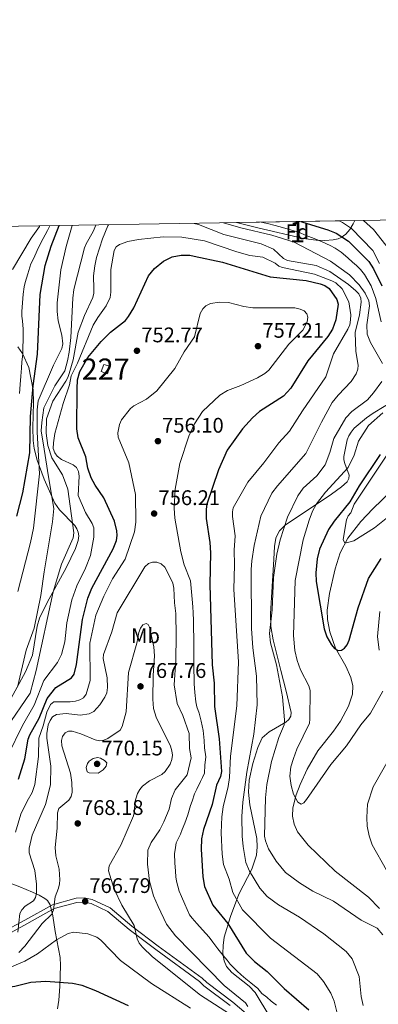
# Model space of a CAD drawing. Extents: x 614416 to 621321, y 724959 to 729702.
# Drawn here: x 615522 to 615692, y 729237 to 729702 of the extents above; entities that cross this region are included whole.
import ezdxf
from ezdxf.enums import TextEntityAlignment as Align

# ---------------------------------------------------------------- set-up
doc = ezdxf.new("R2010")
doc.units = 0
doc.header["$MEASUREMENT"] = 0
doc.linetypes.add('DGN Style 3', pattern=[108.99261800000001, 77.85187, -31.140748])
for name, color, linetype in [('Nivel 11', 7, 'Continuous'), ('Nivel 15', 7, 'Continuous'), ('Nivel 21', 7, 'Continuous'), ('Nivel 35', 7, 'Continuous'), ('Nivel 37', 7, 'Continuous'), ('Nivel 4', 7, 'Continuous'), ('Nivel 41', 7, 'Continuous'), ('Nivel 48', 7, 'Continuous'), ('Nivel 49', 7, 'Continuous'), ('Nivel 5', 7, 'Continuous'), ('Nivel 52', 7, 'Continuous'), ('Nivel 57', 7, 'Continuous'), ('Nivel 61', 7, 'Continuous'), ('Nivel 7', 7, 'Continuous')]:
    doc.layers.add(name, color=color, linetype=linetype)
doc.styles.add('Style-arial', font='arial.shx', dxfattribs={"bigfont": 'arialbig.shx'})
doc.styles.add('Style-arialn', font='arialn.shx', dxfattribs={"bigfont": 'arialnbig.shx'})

# ---------------------------------------------------------------- blocks, each defined once
blk = doc.blocks.new('5PATER')
at = {"layer": 'Nivel 7', "linetype": 'Continuous', "lineweight": 0}
h = blk.add_hatch(color=53, dxfattribs=at)
edge = h.paths.add_edge_path()
edge.add_ellipse((0, 0), major_axis=(-1.095731442945027, -1.110710700472634), ratio=0.9994222409660316, start_angle=0, end_angle=360)

msp = doc.modelspace()

# ---------------------------------------------------------------- linework, layer by layer
at = {"layer": 'Nivel 11', "color": 142, "linetype": 'DGN Style 3', "lineweight": 13}
msp.add_polyline3d([(615692.533, 729281.8400000001, 733.825), (615687.2110000001, 729287.156, 733.529), (615671.523, 729299.514, 733.3290000000001), (615658.6740000001, 729311.8200000001, 732.66), (615653.6540000001, 729318.206, 732.254), (615652.013, 729321.7339999999, 732.016), (615651.287, 729325.5449999999, 731.673), (615651.4709999999, 729329.5390000001, 731.2090000000001), (615652.967, 729335.591, 730.474), (615654.875, 729340.446, 730.014), (615658.2509999999, 729347.7220000001, 729.721), (615663.236, 729356.5109999999, 729.441), (615670.6740000001, 729365.7949999999, 728.612), (615673.942, 729370.46, 728.077), (615677.8459999999, 729377.6429999999, 726.815), (615679.6170000001, 729383.2080000001, 725.929), (615679.8800000001, 729387.1470000001, 725.6080000000001), (615678.949, 729391.068, 725.509), (615676.592, 729396.449, 725.215), (615671.696, 729404.977, 724.4350000000001), (615669, 729412.753, 724.111), (615667.842, 729418.6159999999, 723.9), (615667.7250000001, 729422.9480000001, 723.72), (615668.76, 729430.811, 723.338), (615671.5020000001, 729442.567, 722.54), (615673.862, 729450.139, 721.71), (615677.487, 729457.0889999999, 720.773), (615683.558, 729464.9410000001, 719.487), (615689.2350000001, 729470.855, 718.624), (615703.5989999999, 729484.7050000001, 717.077)], dxfattribs=at)
at = {"layer": 'Nivel 15', "color": 1, "linetype": 'Continuous', "lineweight": 0, "elevation": 754.8100000000001, "flags": 128}
msp.add_lwpolyline([(615564.8829999999, 729538.3729999999), (615563.645, 729534.781), (615560.801, 729535.828), (615562, 729539.206), (615564.8829999999, 729538.3729999999)], dxfattribs=at)
at = {"layer": 'Nivel 21', "color": 7, "linetype": 'Continuous', "lineweight": 0}
msp.add_polyline3d([(615514.0789999999, 729270.6200000001, 758.8290000000001), (615524.618, 729276.4180000001, 762.36), (615537.7390000001, 729283.666, 765.176), (615548.8729999999, 729286.683, 766.562), (615552.713, 729286.834, 766.607), (615556.538, 729286.132, 766.428), (615565.0009999999, 729282.158, 765.534), (615575.3049999999, 729273.4639999999, 764.729), (615587.73, 729264.0959999999, 763.119), (615608.5860000001, 729248.835, 761.554), (615610.686, 729246.8829999999, 761.42), (615623.111, 729237.5150000001, 761.018), (615633.625, 729228.604, 761.2860000000001)], dxfattribs=at)
at = {"layer": 'Nivel 21', "color": 7, "linetype": 'DGN Style 3', "lineweight": 0}
msp.add_polyline3d([(615514.899, 729268.777, 758.8290000000001), (615525.588, 729274.6570000001, 762.36), (615538.4979999999, 729281.7890000001, 765.176), (615549.179, 729284.683, 766.562), (615552.5689999999, 729284.8160000001, 766.607), (615555.919, 729284.2010000001, 766.428), (615563.9070000001, 729280.4510000001, 765.534), (615574.05, 729271.892, 764.729), (615586.531, 729262.4820000001, 763.119), (615607.3030000001, 729247.2820000001, 761.554), (615609.3929999999, 729245.3400000001, 761.42), (615621.855, 729235.9439999999, 761.018)], dxfattribs=at)
at = {"layer": 'Nivel 35', "color": 92, "linetype": 'DGN Style 3', "lineweight": 0}
for points in [[(615680.7350000001, 729607.263, 727.216), (615679.979, 729605.7890000001, 728.217), (615678.3570000001, 729603.0490000001, 731.327), (615676.5970000001, 729600.842, 734.714), (615674.3630000001, 729599.2250000001, 737.7040000000001), (615672.963, 729598.6570000001, 738.841), (615670.462, 729598.131, 739.849), (615666.5419999999, 729597.875, 740.3530000000001), (615662.513, 729597.997, 740.489), (615656.4680000001, 729598.7919999999, 740.346), (615634.825, 729603.787, 740.109), (615624.838, 729606.324, 739.573)], [(615521.342, 729547.541, 719.4350000000001), (615523.5279999999, 729544.476, 720.947), (615526.4340000001, 729537.7309999999, 723.974), (615528.477, 729527.2849999999, 728.076), (615528.747, 729521.3030000001, 729.272), (615528.4070000001, 729509.1869999999, 729.825), (615528.564, 729503.257, 730.284), (615529.051, 729499.419, 731.0310000000001), (615530.4269999999, 729493.9880000001, 732.825), (615533.6810000001, 729485.02, 736.057), (615538.8360000001, 729473.6470000001, 740.351), (615541.0290000001, 729470.453, 741.653), (615548.2080000001, 729463.0190000001, 744.902), (615549.2220000001, 729461.4750000001, 745.51), (615549.8870000001, 729459.868, 746.09), (615550.115, 729458.179, 746.639), (615549.801, 729455.902, 747.129), (615548.6429999999, 729452.226, 746.963), (615544.1259999999, 729442.9480000001, 745.038), (615535.213, 729426.6329999999, 744.376), (615531.558, 729419.1939999999, 743.927), (615530.3600000001, 729415.439, 743.467), (615528.2339999999, 729401.675, 741.177), (615524.9180000001, 729393.76, 740.8240000000001), (615516.0079999999, 729377.6229999999, 740.818)], [(615641.0619999999, 729415.2820000001, 736.702), (615640.9199999999, 729421.253, 737.165), (615642.487, 729447.0970000001, 739.2040000000001), (615642.7350000001, 729453.0730000001, 738.641), (615643.4450000001, 729457.0249999999, 737.847), (615644.148, 729458.8500000001, 737.398), (615645.1259999999, 729460.479, 736.928), (615647.744, 729463.2579999999, 735.941), (615669.6710000001, 729477.8489999999, 729.589), (615674.452, 729481.3019999999, 728.5120000000001), (615677.1329999999, 729483.764, 727.977), (615677.986, 729485.2509999999, 728.119), (615678.034, 729486.8840000001, 728.902), (615676.057, 729492.314, 732.822), (615675.5959999999, 729494.185, 733.892), (615675.622, 729495.726, 734.414), (615677.22, 729503.6159999999, 735.208), (615677.967, 729505.5150000001, 735.13), (615678.9739999999, 729507.2620000001, 734.909), (615680.493, 729509.1200000001, 734.39), (615686.263, 729513.9990000001, 731.629), (615689.4909999999, 729516.2380000001, 730.895), (615699.905, 729522.49, 732.17)], [(615640.6170000001, 729230.6769999999, 759.582), (615633.656, 729242.2010000001, 758.046), (615630.7309999999, 729245.098, 757.537), (615622.5109999999, 729251.6089999999, 756.173), (615620.0419999999, 729254.4750000001, 755.549), (615618.8829999999, 729257.0430000001, 755.011), (615618.318, 729260.6410000001, 754.242), (615618.4040000001, 729264.4110000001, 753.381), (615619.01, 729268.294, 752.447), (615621.9299999999, 729278.1089999999, 749.92), (615625.892, 729288.612, 746.8720000000001), (615631.9639999999, 729300.5290000001, 742.2860000000001), (615634.1910000001, 729307.1030000001, 740.564), (615634.632, 729310.986, 740.042), (615634.429, 729314.922, 739.782), (615631.0190000001, 729330.916, 739.87), (615630.389, 729336.889, 739.703), (615630.8500000001, 729342.6410000001, 739.191), (615632.4580000001, 729350.429, 738.414), (615634.895, 729358.0959999999, 737.662), (615636.94, 729362.5390000001, 737.2520000000001), (615640.2890000001, 729365.3659999999, 736.931), (615648.2010000001, 729370.03, 736.322), (615649.601, 729371.334, 736.174), (615650.486, 729372.8130000001, 736.028), (615650.7139999999, 729374.524, 735.884), (615648.3189999999, 729384.7239999999, 735.131), (615645.7239999999, 729394.4240000001, 734.875), (615642.199, 729408.9369999999, 736.085), (615641.0619999999, 729415.2820000001, 736.702)], [(615512.9480000001, 729295.504, 757.499), (615522.25, 729292.1610000001, 759.972), (615528.1769999999, 729289.6410000001, 762.45), (615531.301, 729288.1640000001, 764.731), (615534.1100000001, 729286.5700000001, 767.462), (615535.27, 729285.5700000001, 768.769), (615536.605, 729283.5360000001, 770.46), (615537.8, 729278.3999999999, 772.677), (615538.8910000001, 729270.9550000001, 774.956), (615541.318, 729258.7309999999, 778.47), (615541.527, 729254.875, 779.3240000000001), (615541.1140000001, 729244.996, 781.129), (615540.7320000001, 729238.4880000001, 783.08), (615540.0719999999, 729234.45, 784.4060000000001)]]:
    msp.add_polyline3d(points, dxfattribs=at)
at = {"layer": 'Nivel 4', "color": 30, "linetype": 'Continuous', "lineweight": 30, "flags": 128}
for points, elevation in [([(615520.7649999999, 729467.513), (615523.689, 729478.452), (615526.916, 729497.4550000001), (615527.2690000001, 729514.554), (615528.4610000001, 729529.1880000001), (615530.591, 729544.0889999999), (615531.838, 729572.3319999999), (615534.1910000001, 729586.0889999999), (615537.084, 729595.1400000001), (615540.8910000001, 729604.9140000001)], 725), ([(615655.267, 729606.8360000001), (615656.2350000001, 729606.5970000001), (615668.0249999999, 729602.962), (615671.9920000001, 729601.337), (615677.834, 729597.6059999999), (615687.3489999999, 729588.01), (615689.6910000001, 729584.423), (615693.571, 729576.4099999999)], 725), ([(615521.5819999999, 729342.9979999999), (615524.5449999999, 729352.611), (615526.1270000001, 729361.969), (615526.962, 729364.0730000001), (615531.405, 729371.831), (615535.193, 729381.163), (615539.196, 729386.3489999999), (615546.7280000001, 729391.037), (615547.9099999999, 729392.679), (615549.068, 729397.2609999999), (615551.855, 729418.632), (615554.446, 729428.632), (615556.297, 729433.351), (615566.3859999999, 729452.071), (615567.9299999999, 729455.9639999999), (615568.2550000001, 729458.264), (615568.179, 729460.561), (615567.1059999999, 729465.115), (615561.97, 729476.176), (615557.9469999999, 729482.135), (615556.0700000001, 729485.666), (615554.4780000001, 729490.101), (615553.416, 729495.5989999999), (615549.784, 729504.527), (615549.2309999999, 729508.7039999999), (615549.358, 729527.652), (615549.6000000001, 729531.997), (615550.6399999999, 729535.939), (615554.4639999999, 729542.561), (615560.652, 729550.129), (615565.1300000001, 729554.577), (615572.1740000001, 729560.061), (615573.7180000001, 729561.9880000001), (615576.119, 729566.0249999999), (615583.129, 729581.179), (615585.967, 729584.6669999999), (615590.28, 729588.101), (615594.375, 729590.095), (615598.6240000001, 729590.9990000001), (615602.7380000001, 729590.942), (615604.7590000001, 729590.5290000001), (615618.139, 729587.592), (615640.7520000001, 729580.73), (615657.824, 729578.8800000001), (615664.405, 729577.3910000001), (615666.598, 729576.506), (615668.5800000001, 729575.2150000001), (615672.3230000001, 729569.9380000001), (615672.875, 729567.7490000001), (615671.773, 729560.3999999999), (615670.2690000001, 729555.9040000001), (615668.0819999999, 729552.534), (615658.469, 729540.9880000001), (615650.5009999999, 729528.0150000001), (615647.037, 729524.179), (615635.6510000001, 729516.9450000001), (615632.281, 729514.004)], 750), ([(615632.281, 729514.004), (615627.662, 729508.8260000001), (615620.416, 729498.689), (615616.2590000001, 729489.372), (615610.79, 729473.209), (615610.3500000001, 729470.8130000001), (615610.449, 729466.3), (615612.1529999999, 729454.933), (615612.406, 729450.1840000001), (615612.163, 729435.0800000001), (615613.277, 729397.183), (615614.163, 729388.408), (615614.4439999999, 729377.4739999999), (615616.612, 729362.121), (615617.605, 729346.6410000001), (615617.264, 729344.379), (615615.328, 729340.2650000001), (615613.233, 729331.087), (615609.149, 729319.193), (615608.244, 729314.764), (615608.0360000001, 729310.0020000001), (615608.787, 729296.882), (615609.686, 729292.29), (615613.5660000001, 729283.395), (615620.6740000001, 729274.773), (615629.4280000001, 729260.7150000001), (615633.3130000001, 729256.8060000001), (615639.304, 729252.0970000001), (615647.413, 729244.048), (615659.0930000001, 729233.8659999999)], 750), ([(615692.8470000001, 729496.594), (615682.7660000001, 729481.8800000001), (615678.351, 729474.227), (615670.935, 729465.021), (615668.3640000001, 729461.165), (615664.0970000001, 729451.8230000001), (615662.9280000001, 729447.337), (615662.2960000001, 729440.7280000001), (615662.537, 729436.4990000001), (615666.2749999999, 729414.2239999999), (615667.497, 729410.4110000001), (615669.737, 729406.5260000001), (615671.1030000001, 729404.933), (615672.9169999999, 729403.8740000001), (615674.5220000001, 729404.0190000001), (615675.967, 729404.969), (615677.1370000001, 729406.595), (615678.111, 729408.7849999999), (615682.287, 729424.1499999999), (615687.284, 729438.0220000001), (615693.308, 729447.432)], 725), ([(615573.7150000001, 729235.7849999999), (615558.179, 729242.963), (615551.7760000001, 729245.3729999999), (615547.1529999999, 729246.392), (615534.473, 729247.3030000001), (615527.486, 729246.7779999999), (615519.8019999999, 729244.9550000001), (615510.324, 729243.5079999999), (615505.1429999999, 729242.2760000001), (615486.479, 729235.5430000001)], 775)]:
    msp.add_lwpolyline(points, dxfattribs=dict(at, elevation=elevation))
at = {"layer": 'Nivel 49', "color": 7, "linetype": 'Continuous', "lineweight": 0, "extrusion": (0.2157962394064714, 0.003625108123918576, 0.9764316881631376), "elevation": 136216.5692509228, "flags": 128}
msp.add_lwpolyline([(719163.1271658344, -612837.1063652295), (719163.1271658347, -612894.3606382494)], dxfattribs=at)
at = {"layer": 'Nivel 5', "color": 30, "linetype": 'Continuous', "lineweight": 0, "flags": 128}
for points, elevation in [([(615515.8899999999, 729367.3559999999), (615527.0830000001, 729383.6540000001), (615529.9820000001, 729394.4380000001), (615537.9299999999, 729431.615), (615542.0090000001, 729444.6950000001), (615547.395, 729457.2250000001), (615547.7690000001, 729459.557), (615544.9380000001, 729480.29), (615542.415, 729486.987), (615537.432, 729495.06), (615535.4639999999, 729500.869), (615534.621, 729506.8060000001), (615534.9010000001, 729513.4820000001), (615537.8430000001, 729521.8030000001), (615544.013, 729531.274), (615544.97, 729533.03), (615545.6259999999, 729534.986), (615547.4739999999, 729541.4720000001), (615549.773, 729554.5090000001), (615552.881, 729562.467), (615556.7409999999, 729570.913), (615557.2139999999, 729572.956), (615557.3260000001, 729574.953), (615557.058, 729581.2209999999), (615557.7050000001, 729585.878), (615558.565, 729589.906), (615561.358, 729598.5959999999), (615563.9380000001, 729604.825), (615564.244, 729605.307)], 740), ([(615518.737, 729584.135), (615527.6499999999, 729598.983), (615531.541, 729604.5619999999), (615531.646, 729604.7590000001)], 715), ([(615521.142, 729386.6030000001), (615525.1980000001, 729404.014), (615528.935, 729414.5460000001), (615532.1780000001, 729429.926), (615533.682, 729441.1910000001), (615537.6969999999, 729464.7280000001), (615538.3360000001, 729471.0760000001), (615535.8430000001, 729486.084), (615533.679, 729499.0889999999), (615532.3600000001, 729507.879), (615532.605, 729511.7110000001), (615533.631, 729518.6359999999), (615538.7339999999, 729529.149), (615543.5970000001, 729536.1950000001), (615544.77, 729540.925), (615545.5689999999, 729545.1140000001), (615546.412, 729552.0419999999), (615547.3600000001, 729570.629), (615547.7350000001, 729574.621), (615552.879, 729594.3770000001), (615553.5619999999, 729596.257), (615556.9110000001, 729602.1640000001), (615558.1370000001, 729605.2039999999)], 735), ([(615521.3589999999, 729431.788), (615527.2649999999, 729454.9839999999), (615528.6570000001, 729461.773), (615531.564, 729487.435), (615530.4210000001, 729507.2660000001), (615530.372, 729517.837), (615530.9110000001, 729522.0730000001), (615538.0860000001, 729538.824), (615542.044, 729546.7139999999), (615542.592, 729548.986), (615542.0689999999, 729553.1640000001), (615540.429, 729559.8400000001), (615539.916, 729564.3160000001), (615539.946, 729568.3289999999), (615541.692, 729584.037), (615544.119, 729595.01), (615547.0290000001, 729605.017)], 730), ([(615522.088, 729525.433), (615522.362, 729529.7650000001), (615522.7280000001, 729533.743), (615523.088, 729537.544), (615523.2339999999, 729540.533), (615523.594, 729544.034), (615523.6410000001, 729546.033), (615523.6880000001, 729548.0320000001), (615523.7339999999, 729550.031), (615523.783, 729552.8430000001), (615523.8200000001, 729555.99), (615523.452, 729559.935), (615523.2209999999, 729562.108), (615523.1880000001, 729564.324), (615523.4720000001, 729568.3119999999), (615523.763, 729572.436), (615524.2990000001, 729575.9639999999), (615524.6869999999, 729577.9539999999), (615525.9610000001, 729582.176), (615527.493, 729586.8260000001), (615528.8260000001, 729589.494), (615530.4650000001, 729593.1130000001), (615532.3670000001, 729597.061), (615534.236, 729600.565), (615535.4010000001, 729602.646), (615536.4099999999, 729604.8389999999)], 720), ([(615604.77, 729605.987), (615606.7779999999, 729605.442), (615618.8289999999, 729600.7690000001), (615636.44, 729596.281), (615642.2590000001, 729593.7690000001), (615647.094, 729589.2960000001), (615648.909, 729588.452), (615662.4380000001, 729586.0360000001), (615668.8870000001, 729583.2790000001), (615677.736, 729577.0160000001), (615681.2350000001, 729574.057), (615682.6769999999, 729572.642), (615683.6699999999, 729570.648), (615683.8230000001, 729568.7779999999), (615682.9469999999, 729562.706), (615680.923, 729554.396), (615681.21, 729545.4180000001), (615682.423, 729538.953), (615682.244, 729536.963), (615681.422, 729534.8300000001), (615678.986, 729531.135), (615672.825, 729524.78), (615670.1240000001, 729521.244), (615664.9369999999, 729511.8859999999), (615657.648, 729497.166), (615644.179, 729481.8570000001), (615641.5050000001, 729478.273), (615636.3670000001, 729467.531), (615633.0889999999, 729453.557), (615631.9979999999, 729446.3), (615631.7760000001, 729442.1910000001), (615631.8389999999, 729414.2690000001), (615632.571, 729405.212), (615634.3160000001, 729391.804), (615634.6240000001, 729378.2239999999), (615632.933, 729364.335), (615629.7080000001, 729346.436), (615627.7609999999, 729332.192), (615627.3530000001, 729325.4369999999), (615627.442, 729316.098), (615627.9029999999, 729311.131), (615629.2010000001, 729303.6030000001), (615630.885, 729299.5590000001), (615635.7790000001, 729291.4110000001), (615639.3060000001, 729287.618), (615644.5819999999, 729283.6240000001), (615654.669, 729277.7), (615666.131, 729269.95), (615676.676, 729261.449), (615679.4739999999, 729258.0889999999), (615682.8049999999, 729249.6610000001), (615683.8400000001, 729240.3119999999), (615684.719, 729236.01)], 740), ([(615618.6880000001, 729606.2209999999), (615626.7930000001, 729603.865), (615641.527, 729600.462), (615652.0419999999, 729597.01), (615669.337, 729588.1740000001), (615678.301, 729581.6300000001), (615682.851, 729576.9210000001), (615685.683, 729572.909), (615687.4070000001, 729569.3049999999), (615687.719, 729566.9950000001), (615686.5419999999, 729557.9410000001), (615686.648, 729553.605), (615688.257, 729549.548), (615693.8630000001, 729539.6810000001)], 735), ([(615636.514, 729606.521), (615640.027, 729605.683), (615642.5190000001, 729605.0930000001), (615645.4110000001, 729604.304), (615649.253, 729603.202), (615654.138, 729601.8030000001), (615657.8300000001, 729600.304), (615661.5220000001, 729598.804), (615665.3759999999, 729597.256), (615669.1410000001, 729595.533), (615671.507, 729594.217), (615674.3929999999, 729592.3), (615677.416, 729589.7), (615679.632, 729587.69), (615681.588, 729586.067), (615683.5190000001, 729584.1000000001), (615685.304, 729581.7110000001), (615688.588, 729576.4569999999), (615690.6869999999, 729570.4169999999), (615693.2919999999, 729559.4240000001)], 730), ([(615673.3500000001, 729607.139), (615675.0179999999, 729606.439), (615679.1640000001, 729603.5860000001), (615689.2660000001, 729593.098), (615692.4280000001, 729587.041)], 720), ([(615684.871, 729607.3330000001), (615689.699, 729603.0889999999), (615701.3600000001, 729588.2180000001)], 715), ([(615516.7390000001, 729354.544), (615523.5179999999, 729368.463), (615529.06, 729378.112), (615533.5989999999, 729389.7450000001), (615540.0449999999, 729398.182), (615541.967, 729402.0179999999), (615543.4720000001, 729408.071), (615544.4739999999, 729417.0560000001), (615546.787, 729427.8870000001), (615549.1359999999, 729434.467), (615553.2930000001, 729442.8700000001), (615555.6399999999, 729448.899), (615557.2720000001, 729457.574), (615557.176, 729461.932), (615556.4909999999, 729463.9199999999), (615553.317, 729469.274), (615549.916, 729477.1939999999), (615550.263, 729486.3900000001), (615549.9709999999, 729488.665), (615549.04, 729490.4310000001), (615547.5290000001, 729491.6710000001), (615541.9210000001, 729494.2350000001), (615539.905, 729495.787), (615538.77, 729497.4299999999), (615538.0700000001, 729499.513), (615538.104, 729502.152), (615538.797, 729506.4979999999), (615542.733, 729520.827), (615545.693, 729529.6699999999), (615546.52, 729533.8630000001), (615549.56, 729539.888), (615556.99, 729557.8389999999), (615559.108, 729561.459), (615563.145, 729567.0430000001), (615564.9580000001, 729570.9040000001), (615565.335, 729573.3800000001), (615565.2390000001, 729584.2039999999), (615566.9010000001, 729593.1300000001), (615567.8589999999, 729594.8840000001), (615569.4369999999, 729595.9820000001), (615573.4210000001, 729597.389), (615578.3360000001, 729598.3470000001), (615590.0419999999, 729599.6769999999), (615598.9380000001, 729599.459), (615609.639, 729597.6740000001), (615624.8640000001, 729592.52), (615631.06, 729590.8119999999), (615637.219, 729589.9450000001), (615643.125, 729587.169), (615644.7490000001, 729585.7150000001), (615646.6059999999, 729585.0619999999), (615661.7550000001, 729581.9240000001), (615669.8330000001, 729578.7890000001), (615671.7209999999, 729577.77), (615674.815, 729575.0249999999), (615677.8759999999, 729568.9169999999), (615678.8360000001, 729562.639), (615678.8, 729560.406), (615678.3589999999, 729558.0320000001), (615677.4820000001, 729555.8859999999), (615670.6529999999, 729544.3360000001), (615667.119, 729533.385), (615655.9439999999, 729517.3060000001), (615649.814, 729507.753), (615644.881, 729502.1599999999), (615637.6499999999, 729492.6329999999), (615630.087, 729483.5220000001), (615623.2649999999, 729471.399), (615622.834, 729469.442), (615622.9169999999, 729467.246), (615624.122, 729458.1070000001), (615623.6669999999, 729451.3740000001), (615623.854, 729444.487), (615623.4450000001, 729432.699), (615625.746, 729398.6270000001), (615624.969, 729377.801), (615621.967, 729353.9580000001), (615621.5249999999, 729343.871), (615620.8160000001, 729339.531), (615618.429, 729329.983), (615617.811, 729325.1640000001), (615617.4880000001, 729317.655), (615617.9709999999, 729307.6359999999), (615618.6969999999, 729302.754), (615621.331, 729295.753), (615623.0449999999, 729289.4369999999), (615627.6869999999, 729281.257)], 745), ([(615520.189, 729318.048), (615522.7010000001, 729326.44), (615525.6599999999, 729332.574), (615528.1089999999, 729336.6710000001), (615529.344, 729340.5689999999), (615531.01, 729353.744), (615531.149, 729362.494), (615533.348, 729368.344), (615534.952, 729374.72), (615536.7490000001, 729378.432), (615538.328, 729379.646), (615546.038, 729379.6000000001), (615548.513, 729379.9199999999), (615550.6840000001, 729380.581), (615552.4040000001, 729381.5989999999), (615553.612, 729383.2220000001), (615555.584, 729389.727), (615555.4380000001, 729407.4040000001), (615558.2039999999, 729420.702), (615562.0249999999, 729429.618), (615566.1669999999, 729437.821), (615572.1540000001, 729447.146), (615576.4380000001, 729460.0730000001), (615577.061, 729464.604), (615576.9280000001, 729477.6880000001), (615573.781, 729492.71), (615568.7779999999, 729504.8400000001), (615568.5549999999, 729506.8940000001), (615569.324, 729510.835), (615570.375, 729513.017), (615574.638, 729518.4410000001), (615576.2139999999, 729519.675), (615582.108, 729522.861), (615587.115, 729526.7039999999), (615595.564, 729537.365), (615600.0120000001, 729545.1669999999), (615604.929, 729552.2609999999), (615607.5989999999, 729563.3859999999), (615608.8759999999, 729565.568), (615610.3119999999, 729566.9569999999), (615612.4680000001, 729568.037), (615616.655, 729568.7749999999), (615620.915, 729568.5090000001), (615628.304, 729566.6810000001), (615632.5590000001, 729566.0619999999), (615652.4040000001, 729565.9820000001), (615654.9450000001, 729565.443), (615656.798, 729564.571), (615658.058, 729563.2320000001), (615658.507, 729561.577), (615658.179, 729559.385), (615656.122, 729555.4029999999), (615649.513, 729548.7890000001), (615640.0819999999, 729536.496), (615638.263, 729534.9510000001), (615634.7409999999, 729532.896), (615626.8899999999, 729529.273), (615620.548, 729526.977), (615616.8700000001, 729524.6400000001), (615608.6270000001, 729517.0530000001), (615604.952, 729511.101), (615602.23, 729505.3770000001), (615597.9110000001, 729492.388), (615595.7409999999, 729480.2250000001), (615595.315, 729471.1699999999), (615595.648, 729466.565), (615598.4410000001, 729450.6329999999), (615600.024, 729444.382), (615603.057, 729436.9280000001), (615603.916, 729426.5249999999), (615604.078, 729424.3999999999), (615604.3, 729421.899), (615604.382, 729417.8999999999), (615604.463, 729413.9010000001), (615604.537, 729410.598), (615604.584, 729406.5989999999), (615604.6300000001, 729402.6000000001), (615604.649, 729399.869), (615604.6240000001, 729397.264)], 755), ([(615693.561, 729531.172), (615689.646, 729525.7990000001), (615686.723, 729522.5279999999), (615679.3840000001, 729516.8999999999), (615676.4550000001, 729513.99), (615670.798, 729504.1769999999), (615669.021, 729497.585), (615666.729, 729491.733), (615662.8090000001, 729486.544), (615656.3759999999, 729480.6410000001), (615653.7960000001, 729477.105), (615648.868, 729466.915), (615645.4890000001, 729456.311), (615643.837, 729449.564), (615642.321, 729438.4240000001), (615641.655, 729423.078), (615640.4720000001, 729411.962), (615640.9280000001, 729407.4809999999), (615643.703, 729397.1810000001), (615646.55, 729382.0179999999), (615647.5160000001, 729371.132), (615647.331, 729368.7919999999), (615644.757, 729362.7220000001), (615641.396, 729351.456), (615639.169, 729340.5930000001), (615638.5179999999, 729334.2690000001), (615638.0689999999, 729316.1470000001), (615638.4410000001, 729313.827), (615639.912, 729310.061), (615643.5020000001, 729304.311), (615647.896, 729298.848), (615654.56, 729293.9839999999), (615660.967, 729290.111), (615670.6270000001, 729285.327), (615683.713, 729276.3230000001), (615691.3870000001, 729272.5279999999), (615694.119, 729269.416)], 735), ([(615694.02, 729516.271), (615687.185, 729510.3030000001), (615682.521, 729502.9739999999), (615680.538, 729496.354), (615677.629, 729490.4850000001), (615666.9410000001, 729478.797), (615662.6710000001, 729473.3459999999), (615660.8049999999, 729469.7760000001), (615659.2080000001, 729465.5449999999), (615656.3859999999, 729456.199), (615652.561, 729437.1070000001), (615651.7420000001, 729411.0220000001), (615652.314, 729403.8570000001), (615653.52, 729399.1880000001), (615655.098, 729394.841), (615659.0009999999, 729387.196), (615659.6669999999, 729384.9340000001), (615659.442, 729371.405), (615659.264, 729369.467), (615653.413, 729357.2620000001), (615651.744, 729352.889), (615650.506, 729348.808), (615650.0970000001, 729344.47), (615650.584, 729340.0900000001), (615651.7609999999, 729335.896), (615653.7849999999, 729332.203), (615655.311, 729331.2609999999), (615656.604, 729331.899), (615657.8729999999, 729333.4169999999), (615669.3840000001, 729349.9299999999), (615676.8899999999, 729358.854), (615683.5619999999, 729368.673), (615688.1410000001, 729374.27), (615694.0819999999, 729384.686)], 730), ([(615698.1510000001, 729499.6769999999), (615680.5009999999, 729473.179), (615678.942, 729469.1159999999), (615677.672, 729467.598), (615676.9199999999, 729465.74), (615675.2579999999, 729456.504), (615675.8929999999, 729454.9920000001), (615676.7690000001, 729454.8319999999), (615680.341, 729455.811), (615690.0590000001, 729461.9510000001), (615702.716, 729472.094)], 720), ([(615521.284, 729270.71), (615522.247, 729279.4880000001), (615523.1100000001, 729281.2860000001), (615524.7760000001, 729282.9709999999), (615528.6740000001, 729285.5360000001), (615529.6370000001, 729287.132), (615530.091, 729289.081), (615530.1170000001, 729293.368), (615529.375, 729299.851), (615526.7050000001, 729308.146), (615526.6070000001, 729310.3319999999), (615528.0290000001, 729316.4850000001), (615534.3049999999, 729331.0619999999), (615536.7420000001, 729340.4269999999), (615536.943, 729349.183), (615535.0179999999, 729362.369), (615534.9680000001, 729364.685), (615535.649, 729368.7749999999), (615536.5619999999, 729370.8700000001), (615537.7620000001, 729372.4650000001), (615539.544, 729373.615), (615544.092, 729374.152), (615550.7239999999, 729373.3360000001), (615555.084, 729373.8829999999), (615557.1969999999, 729375.0179999999), (615560.148, 729378.1340000001), (615562.523, 729381.9040000001), (615563.3470000001, 729383.912), (615563.797, 729386.337), (615563.49, 729390.942), (615561.7339999999, 729400.0519999999), (615561.807, 729402.05), (615565.767, 729412.7039999999), (615568.3559999999, 729421.743), (615581.4539999999, 729443.5619999999), (615583.119, 729445.0290000001), (615584.9920000001, 729445.729), (615587.0050000001, 729445.662), (615589.071, 729444.8430000001), (615590.818, 729443.3019999999), (615591.8160000001, 729441.5560000001), (615594.595, 729435.77), (615595.1610000001, 729433.361), (615595.426, 729426.3970000001), (615596.0660000001, 729421.4099999999), (615596.1869999999, 729410.8019999999), (615596.1170000001, 729399.3400000001), (615595.2749999999, 729387.7509999999), (615596.7220000001, 729378.8500000001), (615599.405, 729373.1059999999), (615602.3189999999, 729364.6810000001), (615602.473, 729357.581), (615603.2490000001, 729353.118), (615601.4070000001, 729345.1130000001), (615595.7960000001, 729337.9450000001), (615594.087, 729333.9299999999), (615592.9240000001, 729328.909), (615590.4539999999, 729322.885), (615588.4369999999, 729319.156), (615584.4070000001, 729313.139)], 760), ([(615692.227, 729404.115), (615691.5719999999, 729410.565), (615692.6070000001, 729422.395)], 730), ([(615593.395, 729350.193), (615594.212, 729352.413), (615594.4510000001, 729354.395), (615594.23, 729356.523), (615593.5700000001, 729358.7309999999), (615586.824, 729372.408), (615585.5079999999, 729376.477), (615585.139, 729380.878), (615585.283, 729392.1329999999), (615585.922, 729401.46), (615585.7239999999, 729405.625), (615583.642, 729414.9610000001), (615582.8940000001, 729416.291), (615581.949, 729416.746), (615580.496, 729416.0260000001), (615579.2749999999, 729414.4450000001), (615578.5830000001, 729412.406), (615577.5989999999, 729407.3470000001), (615573.733, 729393.479), (615572.554, 729374.8929999999), (615570.6840000001, 729367.9650000001), (615569.7390000001, 729366.185), (615563.835, 729362.244), (615561.9380000001, 729361.504), (615559.9550000001, 729361.254), (615557.946, 729361.5789999999), (615551.1470000001, 729364.5290000001), (615547.0630000001, 729365.7479999999), (615545.196, 729365.815), (615543.646, 729365.034), (615542.4029999999, 729363.274), (615541.9739999999, 729361.3260000001), (615542.044, 729358.871), (615546.227, 729345.8389999999), (615546.851, 729341.3970000001), (615546.962, 729336.9639999999), (615546.4550000001, 729334.78), (615545.362, 729333.108), (615540.756, 729329.1540000001), (615540.0630000001, 729327.078), (615539.973, 729319.835), (615538.885, 729310.746), (615539.2209999999, 729306.73), (615540.841, 729300.514), (615541.2380000001, 729295.4709999999), (615541.0560000001, 729293.479), (615540.5120000001, 729291.5109999999), (615538.908, 729287.435), (615538.1470000001, 729281.185), (615537.3829999999, 729279.256), (615532.8060000001, 729274.753), (615524.665, 729263.9950000001), (615521.703, 729261.0220000001)], 765), ([(615604.6240000001, 729397.264), (615604.5789999999, 729394.274), (615604.7080000001, 729391.287), (615604.719, 729388.0789999999), (615605.0900000001, 729384.105), (615605.5449999999, 729379.6300000001), (615606.006, 729377.2550000001), (615607.064, 729374.2990000001), (615607.997, 729370.4280000001), (615609.0800000001, 729366.1259999999), (615609.5079999999, 729361.4010000001), (615609.6699999999, 729357.855), (615610.186, 729353.6270000001), (615609.8659999999, 729349.682), (615609.5830000001, 729345.824), (615608.615, 729343.767), (615607.7509999999, 729341.9010000001), (615606.0719999999, 729338.3759999999), (615604.8940000001, 729336.1799999999), (615603.797, 729332.649), (615603.01, 729330.6159999999), (615601.7790000001, 729326.2139999999), (615600.277, 729322.2), (615599.125, 729319.179), (615598.3400000001, 729316.96), (615596.281, 729312.952), (615595.8400000001, 729310.645), (615595.4820000001, 729307.7180000001), (615595.5249999999, 729303.459), (615595.8530000001, 729299.473), (615596.05, 729296.9110000001), (615596.446, 729294.868), (615597.625, 729290.0700000001), (615598.69, 729287.54), (615600.3260000001, 729283.8900000001), (615602.568, 729278.8870000001), (615603.8090000001, 729277.318), (615606.04, 729274.7039999999), (615608.716, 729271.737), (615611.7660000001, 729268.317), (615613.5249999999, 729265.906), (615615.987, 729262.7849999999), (615618.4480000001, 729259.663), (615620.381, 729257.389), (615621.76, 729255.591), (615623.1640000001, 729254.1669999999), (615624.9070000001, 729252.405), (615626.9140000001, 729250.521), (615629.24, 729248.6270000001), (615631.5660000001, 729246.7320000001), (615634.8589999999, 729243.9480000001), (615636.845, 729241.7139999999), (615639.1880000001, 729239.8559999999), (615641.2220000001, 729238.074), (615643.747, 729236.1669999999)], 755), ([(615555.0590000001, 729351.5190000001), (615556.9569999999, 729352.8530000001), (615558.9450000001, 729353.2790000001), (615560.3700000001, 729352.9680000001), (615562.3119999999, 729351.871), (615563.402, 729350.702), (615563.1259999999, 729349.128), (615561.649, 729347.4110000001), (615559.23, 729345.824), (615555.0560000001, 729346.084), (615554.1270000001, 729346.5889999999), (615553.6259999999, 729348.541), (615554.3260000001, 729350.4639999999), (615555.0590000001, 729351.5190000001)], 770), ([(615695.7, 729300.0360000001), (615688.9199999999, 729311.9240000001), (615687.5549999999, 729316.2820000001), (615686.69, 729320.7490000001), (615686.433, 729324.8900000001), (615686.76, 729331.152), (615689.4240000001, 729339.368), (615699.256, 729356.6699999999)], 735), ([(615623.604, 729230.592), (615607.801, 729240.848), (615584.973, 729259.0519999999), (615580.3049999999, 729263.5079999999), (615578.7790000001, 729265.425), (615577.747, 729267.5390000001), (615576.3470000001, 729273.8019999999), (615570.459, 729283.3910000001), (615566.871, 729291.0090000001), (615564.119, 729299.6969999999), (615564.523, 729302.034), (615570.0419999999, 729311.879), (615575.967, 729325.69), (615576.479, 729327.952), (615576.658, 729332.1610000001), (615577.9979999999, 729336.2960000001), (615578.953, 729338.2069999999), (615580.26, 729339.72), (615583.6329999999, 729342.229), (615589.396, 729345.2849999999), (615590.9839999999, 729346.6840000001), (615593.395, 729350.193)], 765), ([(615584.4070000001, 729313.139), (615582.879, 729309.4310000001), (615582.673, 729302.9070000001), (615583.547, 729294.7760000001), (615585.564, 729287.851), (615587.6939999999, 729282.791), (615591.571, 729274.379), (615595.8389999999, 729268.9820000001), (615618.977, 729245.514), (615628.996, 729237.2080000001), (615630.128, 729235.558)], 760), ([(615627.6869999999, 729281.257), (615640.8729999999, 729267.8230000001), (615662.949, 729250.885), (615665.9569999999, 729247.3829999999), (615669.4569999999, 729241.8700000001), (615671.0349999999, 729237.986), (615672.669, 729231.145), (615679.209, 729208.6780000001), (615682.462, 729195.263), (615686.159, 729176.547), (615689.2820000001, 729165.8289999999), (615694.452, 729154.9990000001)], 745), ([(615474.7509999999, 729236.4029999999), (615478.3230000001, 729238.1880000001), (615483.0009999999, 729240.585), (615486.611, 729241.7760000001), (615489.6529999999, 729242.8740000001), (615495.4510000001, 729245.8559999999), (615518.212, 729254.2), (615524.602, 729256.916), (615530.541, 729260.4040000001), (615539.6300000001, 729266.966), (615545.1640000001, 729270.074), (615547.8200000001, 729270.6780000001), (615554.473, 729269.875), (615558.6570000001, 729268.3759999999), (615560.6159999999, 729266.9450000001), (615569.879, 729257.213), (615584.4820000001, 729246.436), (615602.9410000001, 729234.709)], 770)]:
    msp.add_lwpolyline(points, dxfattribs=dict(at, elevation=elevation))
at = {"layer": 'Nivel 52', "color": 1, "linetype": 'Continuous', "lineweight": 0}
msp.add_3dface([(615564.8829999999, 729538.3729999999, 754.8100000000001), (615562, 729539.206, 754.8100000000001), (615560.801, 729535.828, 754.8100000000001), (615563.645, 729534.781, 754.8100000000001)], dxfattribs=at)
at = {"layer": 'Nivel 57', "color": 92, "linetype": 'DGN Style 3', "lineweight": 0}
msp.add_polyline3d([(615624.838, 729606.324, 739.573), (615634.825, 729603.787, 740.109), (615656.4680000001, 729598.7919999999, 740.346), (615662.513, 729597.997, 740.489), (615666.5419999999, 729597.875, 740.3530000000001), (615670.462, 729598.131, 739.849), (615672.963, 729598.6570000001, 738.841), (615674.3630000001, 729599.2250000001, 737.7040000000001), (615676.5970000001, 729600.842, 734.714), (615678.3570000001, 729603.0490000001, 731.327), (615679.979, 729605.7890000001, 728.217), (615680.7350000001, 729607.263, 727.216)], close=True, dxfattribs=at)
for points in [[(615516.0079999999, 729377.6229999999, 740.818), (615524.9180000001, 729393.76, 740.8240000000001), (615528.2339999999, 729401.675, 741.177), (615530.3600000001, 729415.439, 743.467), (615531.558, 729419.1939999999, 743.927), (615535.213, 729426.6329999999, 744.376), (615544.1259999999, 729442.9480000001, 745.038), (615548.6429999999, 729452.226, 746.963), (615549.801, 729455.902, 747.129), (615550.115, 729458.179, 746.639), (615549.8870000001, 729459.868, 746.09), (615549.2220000001, 729461.4750000001, 745.51), (615548.2080000001, 729463.0190000001, 744.902), (615541.0290000001, 729470.453, 741.653), (615538.8360000001, 729473.6470000001, 740.351), (615533.6810000001, 729485.02, 736.057), (615530.4269999999, 729493.9880000001, 732.825), (615529.051, 729499.419, 731.0310000000001), (615528.564, 729503.257, 730.284), (615528.4070000001, 729509.1869999999, 729.825), (615528.747, 729521.3030000001, 729.272), (615528.477, 729527.2849999999, 728.076), (615526.4340000001, 729537.7309999999, 723.974), (615523.5279999999, 729544.476, 720.947), (615521.342, 729547.541, 719.4350000000001)], [(615699.905, 729522.49, 732.17), (615689.4909999999, 729516.2380000001, 730.895), (615686.263, 729513.9990000001, 731.629), (615680.493, 729509.1200000001, 734.39), (615678.9739999999, 729507.2620000001, 734.909), (615677.967, 729505.5150000001, 735.13), (615677.22, 729503.6159999999, 735.208), (615675.622, 729495.726, 734.414), (615675.5959999999, 729494.185, 733.892), (615676.057, 729492.314, 732.822), (615678.034, 729486.8840000001, 728.902), (615677.986, 729485.2509999999, 728.119), (615677.1329999999, 729483.764, 727.977), (615674.452, 729481.3019999999, 728.5120000000001), (615669.6710000001, 729477.8489999999, 729.589), (615647.744, 729463.2579999999, 735.941), (615645.1259999999, 729460.479, 736.928), (615644.148, 729458.8500000001, 737.398), (615643.4450000001, 729457.0249999999, 737.847), (615642.7350000001, 729453.0730000001, 738.641), (615642.487, 729447.0970000001, 739.2040000000001), (615640.9199999999, 729421.253, 737.165), (615641.0619999999, 729415.2820000001, 736.702), (615642.199, 729408.9369999999, 736.085), (615645.7239999999, 729394.4240000001, 734.875), (615648.3189999999, 729384.7239999999, 735.131), (615650.7139999999, 729374.524, 735.884), (615650.486, 729372.8130000001, 736.028), (615649.601, 729371.334, 736.174), (615648.2010000001, 729370.03, 736.322), (615640.2890000001, 729365.3659999999, 736.931), (615636.94, 729362.5390000001, 737.2520000000001), (615634.895, 729358.0959999999, 737.662), (615632.4580000001, 729350.429, 738.414), (615630.8500000001, 729342.6410000001, 739.191), (615630.389, 729336.889, 739.703), (615631.0190000001, 729330.916, 739.87), (615634.429, 729314.922, 739.782), (615634.632, 729310.986, 740.042), (615634.1910000001, 729307.1030000001, 740.564), (615631.9639999999, 729300.5290000001, 742.2860000000001), (615625.892, 729288.612, 746.8720000000001), (615621.9299999999, 729278.1089999999, 749.92), (615619.01, 729268.294, 752.447), (615618.4040000001, 729264.4110000001, 753.381), (615618.318, 729260.6410000001, 754.242), (615618.8829999999, 729257.0430000001, 755.011), (615620.0419999999, 729254.4750000001, 755.549), (615622.5109999999, 729251.6089999999, 756.173), (615630.7309999999, 729245.098, 757.537), (615633.656, 729242.2010000001, 758.046), (615640.6170000001, 729230.6769999999, 759.582)], [(615540.0719999999, 729234.45, 784.4060000000001), (615540.7320000001, 729238.4880000001, 783.08), (615541.1140000001, 729244.996, 781.129), (615541.527, 729254.875, 779.3240000000001), (615541.318, 729258.7309999999, 778.47), (615538.8910000001, 729270.9550000001, 774.956), (615537.8, 729278.3999999999, 772.677), (615536.605, 729283.5360000001, 770.46), (615535.27, 729285.5700000001, 768.769), (615534.1100000001, 729286.5700000001, 767.462), (615531.301, 729288.1640000001, 764.731), (615528.1769999999, 729289.6410000001, 762.45), (615522.25, 729292.1610000001, 759.972), (615512.9480000001, 729295.504, 757.499)]]:
    msp.add_polyline3d(points, dxfattribs=at)
at = {"layer": 'Nivel 61', "color": 7, "linetype": 'Continuous', "lineweight": 0, "flags": 128}
msp.add_lwpolyline([(614415.51, 729586.01), (617827.8, 729643.3300000001), (621240.0700000001, 729702.3300000001), (621280.6499999999, 727389), (621321.2, 725075.6699999999), (617906.6300000001, 725016.6799999999), (614492.04, 724959.3600000001), (614453.79, 727272.6799999999)], close=True, dxfattribs=at)

# ---------------------------------------------------------------- block references
at = {"layer": 'Nivel 7', "color": 53, "linetype": 'Continuous', "lineweight": 0}
for p in [(615634.9480000001, 729547.879, 757.206), (615577.663, 729545.712, 752.772), (615587.591, 729502.956, 756.0980000000001), (615585.7820000001, 729468.6910000001, 756.205), (615579.3389999999, 729386.9380000001, 767.755), (615558.7919999999, 729350.2650000001, 770.1510000000001), (615549.6370000001, 729322.105, 768.184), (615553.132, 729285.212, 766.79)]:
    msp.add_blockref('5PATER', p, dxfattribs=at)

# ---------------------------------------------------------------- texts
at = {"layer": 'Nivel 37', "color": 92, "linetype": 'Continuous', "lineweight": 0}
for s, style, p in [('Fd', 'Style-arial', (615653.5699673102, 729601.966001, 730)), ('Mb', 'Style-arialn', (615581.7118623527, 729410.889001, 765.5450000000001))]:
    msp.add_text(s, height=7.000002, dxfattribs=dict(at, style=style)).set_placement(p, align=Align.MIDDLE_CENTER)
at = {"layer": 'Nivel 41', "color": 7, "linetype": 'Continuous', "lineweight": 0, "style": 'Style-arial'}
for s, p in [('757.21', (615637.0279999999, 729551.879, 757.206)), ('752.77', (615579.7139999999, 729549.712, 752.772)), ('756.10', (615589.5760000001, 729506.956, 756.0980000000001)), ('756.21', (615587.862, 729472.6910000001, 756.205)), ('767.76', (615581.324, 729390.9380000001, 767.755)), ('770.15', (615560.7779999999, 729354.2650000001, 770.1510000000001)), ('768.18', (615551.622, 729326.105, 768.184)), ('766.79', (615555.118, 729289.212, 766.79))]:
    msp.add_text(s, height=7.000002, dxfattribs=at).set_placement(p)
at = {"layer": 'Nivel 48', "color": 92, "linetype": 'Continuous', "lineweight": 0, "style": 'Style-arialn'}
msp.add_text('1', height=10.000002, dxfattribs=at).set_placement((615653.5691957276, 729601.966001, 730), align=Align.MIDDLE_CENTER)
at = {"layer": 'Nivel 48', "color": 1, "linetype": 'Continuous', "lineweight": 0, "style": 'Style-arialn'}
msp.add_text('227', height=10.000002, dxfattribs=at).set_placement((615562.845660008, 729537.0390009999, 751.62), align=Align.MIDDLE_CENTER)

doc.saveas('drawing.dxf')
